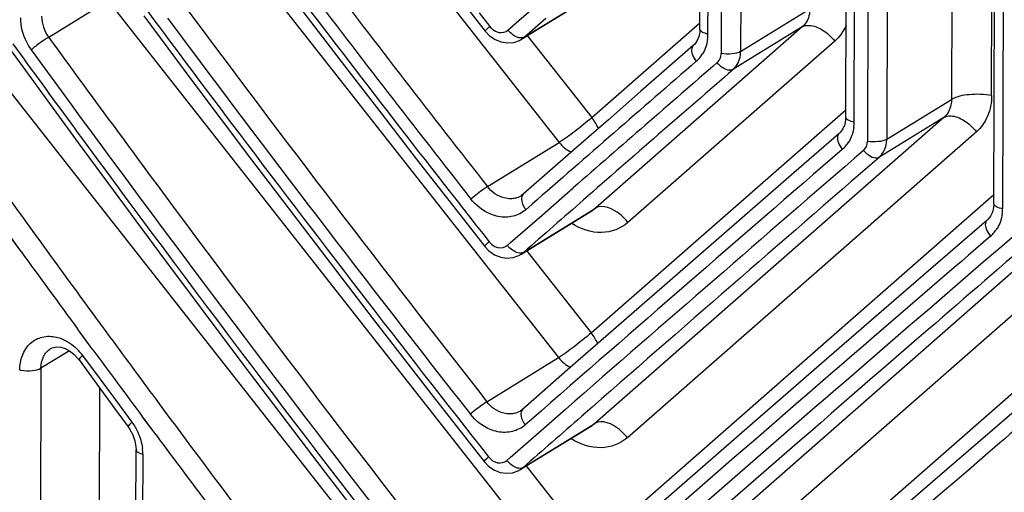
# Model space of a CAD drawing. Extents: x 0 to 4200, y 0 to 2927.
# Drawn here: x 3278 to 3295, y 2324 to 2332 of the extents above; entities that cross this region are included whole.
import ezdxf

# ---------------------------------------------------------------- set-up
doc = ezdxf.new("R2010")
doc.units = 0
doc.header["$LTSCALE"] = 5
doc.header["$MEASUREMENT"] = 0
doc.layers.get('0').update_dxf_attribs({"linetype": 'CONTINUOUS'})

# ---------------------------------------------------------------- blocks, each defined once
blk = doc.blocks.new('*u1')
at = {"color": 7, "linetype": 'Continuous'}
for p, q in [((495.829, -275.86), (495.749, -304.162)), ((487.223, -301.785), (487.295, -276.205)), ((487.497, -301.94), (487.57, -276.36)), ((488.018, -276.439), (487.944, -302.602)), ((488.679, -276.37), (488.605, -302.534)), ((497.563, -276.288), (497.479, -307.867)), ((492.166, -304.77), (492.244, -277.051)), ((492.452, -304.927), (492.531, -277.208)), ((492.985, -277.283), (492.906, -305.585)), ((493.634, -277.212), (493.554, -305.514)), ((497.11, -304.032), (497.186, -277.096)), ((497.183, -307.709), (497.269, -277.346)), ((476.794, -298.413), (482.455, -305.62)), ((471.984, -299.617), (482.434, -312.921)), ((481.087, -301.488), (482.189, -300.525)), ((481.18, -302.117), (483.614, -300.618)), ((481.271, -302.05), (483.705, -300.55)), ((467.174, -300.82), (465.161, -302.06)), ((467.174, -300.82), (482.413, -320.222)), ((479.738, -301.225), (480.101, -301.688)), ((488.605, -302.534), (490.951, -301.088)), ((480.72, -301.808), (481.087, -301.488)), ((481.27, -302.051), (482.002, -301.409)), ((483.561, -304.776), (487.224, -301.563)), ((481.361, -301.975), (483.561, -304.776)), ((490.693, -301.702), (483.684, -307.852)), ((490.693, -301.702), (488.344, -303.149)), ((462.364, -302.023), (482.393, -327.524)), ((481.183, -302.115), (481.271, -302.05)), ((491.796, -302.186), (484.787, -308.336)), ((487, -302.336), (485.212, -303.896)), ((493.554, -305.514), (495.749, -304.162)), ((483.54, -312.078), (492.167, -304.51)), ((495.491, -304.776), (483.664, -315.153)), ((495.491, -304.776), (493.292, -306.131)), ((496.594, -305.26), (484.766, -315.637)), ((480.022, -307.119), (482.455, -305.62)), ((481.875, -308.083), (482.931, -307.161)), ((481.167, -307.426), (481.165, -307.427)), ((481.236, -307.375), (481.167, -307.426)), ((483.52, -319.379), (497.184, -307.391)), ((481.159, -309.419), (483.593, -307.919)), ((481.25, -309.351), (483.684, -307.852)), ((481.534, -307.718), (481.324, -307.902)), ((481.534, -307.718), (481.324, -307.902)), ((483.684, -307.852), (483.593, -307.919)), ((500.29, -307.849), (483.643, -322.454)), ((480.81, -309.013), (481.875, -308.083)), ((501.392, -308.333), (484.746, -322.938)), ((464.219, -309.324), (463.753, -308.681)), ((464.224, -309.322), (463.756, -308.68)), ((480.7, -309.109), (480.81, -309.013)), ((481.34, -309.277), (483.54, -312.078)), ((481.163, -309.416), (481.25, -309.351)), ((483.499, -326.68), (502.276, -310.207)), ((466.652, -312.652), (466.134, -311.947)), ((466.327, -312.209), (466.136, -311.946)), ((466.654, -312.651), (466.327, -312.209)), ((465.215, -312.617), (465.215, -312.617)), ((465.855, -312.689), (464.893, -313.282)), ((466.306, -312.847), (466.862, -313.603)), ((480.001, -314.42), (482.434, -312.921)), ((464.893, -313.282), (464.814, -341.489)), ((466.181, -313), (466.182, -313)), ((466.862, -313.603), (467.419, -314.358)), ((466.881, -313.953), (466.806, -340.262)), ((467.419, -314.358), (467.976, -315.112)), ((468.793, -315.546), (468.323, -314.914)), ((468.796, -315.544), (468.328, -314.911)), ((481.147, -314.727), (481.145, -314.728)), ((481.215, -314.676), (481.147, -314.727)), ((481.841, -315.395), (482.666, -314.675)), ((483.261, -314.871), (483.206, -314.919)), ((483.265, -314.869), (483.21, -314.917)), ((481.138, -316.72), (483.572, -315.22)), ((481.23, -316.652), (483.664, -315.153)), ((481.514, -315.018), (481.303, -315.203)), ((483.664, -315.153), (483.572, -315.22)), ((480.789, -316.314), (481.841, -315.395)), ((468.048, -340.5), (468.117, -316.047)), ((468.343, -316.192), (468.274, -340.645)), ((480.679, -316.411), (480.789, -316.314)), ((481.142, -316.718), (481.23, -316.652)), ((481.32, -316.578), (483.52, -319.379))]:
    blk.add_line(p, q, dxfattribs=at)
for points in [[(478.363, -299.813), (478.849, -300.437), (479.336, -301.06), (479.952, -301.846)], [(473.045, -300.219), (473.919, -301.37), (475.182, -303.023), (476.451, -304.673), (477.726, -306.321), (479.006, -307.965), (479.931, -309.147)], [(468.38, -301.326), (470.01, -303.517), (472.032, -306.209), (474.069, -308.895), (476.122, -311.573), (478.189, -314.244), (479.911, -316.449)], [(479.952, -301.846), (480.096, -301.998), (480.284, -302.128), (480.492, -302.211), (480.705, -302.243), (480.914, -302.224), (481.109, -302.156), (481.183, -302.115)], [(487.223, -301.785), (487.219, -301.874), (487.19, -302.027), (487.133, -302.166), (487.047, -302.289), (487, -302.336)], [(463.79, -302.387), (466.15, -305.629), (468.911, -309.37), (471.702, -313.1), (474.522, -316.816), (477.372, -320.52), (479.89, -323.75)], [(485.212, -303.896), (484.122, -304.848), (483.035, -305.799), (481.952, -306.747), (481.235, -307.375)], [(492.166, -304.77), (492.161, -304.858), (492.132, -305.012), (492.073, -305.153), (491.985, -305.277), (491.937, -305.323)], [(491.937, -305.323), (490.405, -306.655), (488.473, -308.335), (486.552, -310.009), (484.642, -311.677), (482.741, -313.339), (481.215, -314.676)], [(497.183, -307.709), (497.174, -307.829), (497.138, -307.982), (497.074, -308.117), (496.986, -308.231), (496.949, -308.265)], [(496.949, -308.265), (494.558, -310.334), (491.772, -312.75), (489.006, -315.155), (486.26, -317.548), (483.535, -319.928), (481.194, -321.978)], [(479.931, -309.148), (480.075, -309.299), (480.264, -309.429), (480.472, -309.512), (480.684, -309.544), (480.893, -309.525), (481.088, -309.458), (481.163, -309.416)], [(465.215, -312.617), (465.267, -312.59), (465.416, -312.555), (465.562, -312.566), (465.712, -312.612), (465.865, -312.695), (466.011, -312.809), (466.147, -312.955), (466.182, -313)], [(466.182, -313), (466.601, -313.572), (466.998, -314.113), (467.396, -314.653), (467.849, -315.266)], [(498.766, -313.979), (495.109, -317.14), (491.484, -320.283), (487.892, -323.407), (484.334, -326.513), (481.173, -329.279)], [(467.849, -315.266), (467.909, -315.354), (468.008, -315.543), (468.078, -315.745), (468.112, -315.944), (468.117, -316.047)], [(479.911, -316.449), (480.055, -316.6), (480.243, -316.73), (480.451, -316.813), (480.664, -316.845), (480.873, -316.826), (481.068, -316.759), (481.142, -316.718)]]:
    blk.add_lwpolyline(points, dxfattribs=at)
for centre, radius, start, end in [((1028.625, 122.513), 696.81, 217.31297, 218.065827), ((1026.737, 120.675), 695.302, 217.237192, 218.166806), ((1026.767, 121.362), 695.338, 217.329386, 218.084645), ((1026.401, 113.504), 694.019, 216.672333, 218.067049), ((1025.758, 113.29), 694.085, 216.68884, 218.0849), ((480.511, -301.409), 0.488, 244.0108, 251.0776), ((486.11, -301.936), 1.388, 352.2643, 359.8538), ((486.358, -302.03), 1.119, 320.2141, 328.7209), ((2429.966, -2537.803), 2961.362, 131.000924, 131.143801), ((2432.831, -2541.764), 2965.732, 130.982714, 131.107742), ((486.415, -302.078), 1.045, 311.0458, 320.2014), ((2460.759, -2567.239), 3002.752, 131.061435, 131.189709), ((491.082, -304.923), 1.37, 352.1581, 359.8511), ((491.3, -305.007), 1.134, 319.9966, 328.4719), ((2471.819, -2593.181), 3025.118, 130.877473, 131.141937), ((2460.791, -2581.165), 3008.314, 130.858516, 131.113491), ((491.351, -305.05), 1.068, 310.911, 319.9835), ((1017.286, 91.552), 682.347, 215.633615, 216.281124), ((2502.778, -2622.79), 3066.747, 130.938488, 131.187166), ((480.802, -306.834), 0.695, 284.156, 301.5112), ((496.129, -307.864), 1.353, 352.0457, 359.8485), ((496.317, -307.937), 1.149, 319.7771, 328.2222), ((496.362, -307.975), 1.09, 310.7722, 319.7637), ((480.49, -308.71), 0.488, 244.0108, 251.0776), ((1016.344, 91.698), 682.393, 215.991836, 216.264552), ((1022.74, 95.539), 689.102, 216.280022, 216.513868), ((464.826, -313.933), 1.836, 36.2454, 45.5996), ((1018.91, 93.582), 685.576, 216.337744, 216.572796), ((464.397, -312.401), 0.964, 256.542, 259.0054), ((1023.468, 96.078), 690.008, 216.5139, 216.922014), ((480.781, -314.135), 0.695, 284.156, 301.5112), ((1021.379, 95.417), 688.652, 216.638478, 216.907794), ((466.754, -316.19), 1.589, 359.9048, 6.7004), ((480.469, -316.011), 0.488, 244.0108, 251.0776)]:
    blk.add_arc(centre, radius, start, end, dxfattribs=at)
for points, knots in [([(468.509, -301.172), (469.452, -302.442), (473.25, -307.521), (477.119, -312.548), (480.06, -316.29)], [0, 0, 0, 0, 0.249488, 1, 1, 1, 1]), ([(490.951, -301.088), (490.951, -301.148), (490.931, -301.373), (490.818, -301.593), (490.693, -301.702)], [0, 0, 0, 0, 0.266859, 1, 1, 1, 1]), ([(464.568, -302.474), (464.511, -302.394), (464.31, -302.066), (464.206, -301.676), (464.206, -301.39)], [0, 0, 0, 0, 0.255442, 1, 1, 1, 1]), ([(479.952, -301.846), (479.948, -301.842), (479.967, -301.817), (480.007, -301.772), (480.062, -301.721), (480.101, -301.688)], [0, 0, 0, 0, 0.080283, 0.294513, 1, 1, 1, 1]), ([(481.271, -302.05), (481.244, -302.066), (481.072, -302.105), (480.907, -301.996), (480.807, -301.902)], [0, 0, 0, 0, 0.185438, 1, 1, 1, 1]), ([(487.497, -301.94), (487.43, -301.928), (487.331, -301.907), (487.224, -301.826), (487.225, -301.785)], [0, 0, 0, 0, 0.630207, 1, 1, 1, 1]), ([(490.693, -301.702), (490.761, -301.66), (491.01, -301.617), (491.419, -301.797), (491.678, -302.036), (491.796, -302.186)], [0, 0, 0, 0, 0.18666, 0.55368, 1, 1, 1, 1]), ([(463.941, -302.277), (465.244, -304.073), (470.506, -311.255), (475.908, -318.335), (480.039, -323.591)], [0, 0, 0, 0, 0.249161, 1, 1, 1, 1]), ([(465.161, -302.06), (465.058, -302.108), (464.856, -302.242), (464.663, -302.388), (464.568, -302.473)], [0, 0, 0, 0, 0.469201, 1, 1, 1, 1]), ([(465.161, -302.06), (466.364, -303.717), (471.216, -310.336), (476.186, -316.869), (479.981, -321.721)], [0, 0, 0, 0, 0.249467, 1, 1, 1, 1]), ([(479.425, -322.143), (478.155, -320.521), (473.115, -314.032), (468.191, -307.452), (464.568, -302.474)], [0, 0, 0, 0, 0.250678, 1, 1, 1, 1]), ([(487, -302.336), (486.974, -302.36), (486.924, -302.461), (486.965, -302.662), (487.047, -302.798), (487.102, -302.866)], [0, 0, 0, 0, 0.181037, 0.549621, 1, 1, 1, 1]), ([(487.812, -302.911), (487.875, -302.856), (487.933, -302.746), (487.944, -302.632), (487.944, -302.602)], [0, 0, 0, 0, 0.735104, 1, 1, 1, 1]), ([(488.605, -302.534), (488.52, -302.586), (488.29, -302.627), (488.066, -302.624), (487.944, -302.602)], [0, 0, 0, 0, 0.44795, 1, 1, 1, 1]), ([(488.344, -303.149), (488.386, -303.113), (488.539, -302.944), (488.605, -302.706), (488.605, -302.534)], [0, 0, 0, 0, 0.241421, 1, 1, 1, 1]), ([(488.344, -303.149), (488.313, -303.169), (488.099, -303.197), (487.916, -303.04), (487.812, -302.911)], [0, 0, 0, 0, 0.181223, 1, 1, 1, 1]), ([(497.11, -304.032), (496.861, -303.984), (496.4, -303.973), (495.926, -304.053), (495.749, -304.162)], [0, 0, 0, 0, 0.550371, 1, 1, 1, 1]), ([(495.749, -304.162), (495.749, -304.222), (495.729, -304.447), (495.616, -304.667), (495.491, -304.776)], [0, 0, 0, 0, 0.266859, 1, 1, 1, 1]), ([(497.11, -304.032), (497.109, -304.267), (497.028, -304.727), (496.759, -305.115), (496.594, -305.26)], [0, 0, 0, 0, 0.517928, 1, 1, 1, 1]), ([(483.561, -304.776), (483.373, -304.941), (483.011, -305.23), (482.637, -305.507), (482.455, -305.62)], [0, 0, 0, 0, 0.537649, 1, 1, 1, 1]), ([(492.452, -304.927), (492.382, -304.915), (492.28, -304.895), (492.166, -304.812), (492.168, -304.77)], [0, 0, 0, 0, 0.631533, 1, 1, 1, 1]), ([(495.491, -304.776), (495.559, -304.734), (495.808, -304.69), (496.217, -304.87), (496.476, -305.11), (496.594, -305.26)], [0, 0, 0, 0, 0.18666, 0.55368, 1, 1, 1, 1]), ([(491.937, -305.324), (491.912, -305.347), (491.863, -305.451), (491.91, -305.651), (491.994, -305.788), (492.051, -305.856)], [0, 0, 0, 0, 0.177503, 0.54663, 1, 1, 1, 1]), ([(493.554, -305.514), (493.471, -305.566), (493.245, -305.607), (493.026, -305.604), (492.906, -305.585)], [0, 0, 0, 0, 0.446917, 1, 1, 1, 1]), ([(493.292, -306.131), (493.418, -306.021), (493.534, -305.801), (493.554, -305.574), (493.554, -305.514)], [0, 0, 0, 0, 0.734731, 1, 1, 1, 1]), ([(493.292, -306.131), (493.261, -306.149), (493.051, -306.174), (492.875, -306.02), (492.771, -305.895)], [0, 0, 0, 0, 0.179053, 1, 1, 1, 1]), ([(480.022, -307.119), (479.983, -307.142), (479.791, -307.273), (479.607, -307.417), (479.466, -307.54)], [0, 0, 0, 0, 0.196092, 1, 1, 1, 1]), ([(480.808, -307.53), (480.736, -307.531), (480.433, -307.495), (480.163, -307.3), (480.022, -307.119)], [0, 0, 0, 0, 0.237064, 1, 1, 1, 1]), ([(480.392, -308.134), (480.305, -308.117), (479.949, -308.007), (479.64, -307.762), (479.466, -307.54)], [0, 0, 0, 0, 0.240042, 1, 1, 1, 1]), ([(481.236, -307.375), (481.215, -307.395), (481.135, -307.527), (481.196, -307.693), (481.254, -307.797)], [0, 0, 0, 0, 0.193597, 1, 1, 1, 1]), ([(481.324, -307.902), (481.203, -308.007), (480.897, -308.163), (480.557, -308.166), (480.392, -308.134)], [0, 0, 0, 0, 0.489522, 1, 1, 1, 1]), ([(484.787, -308.336), (484.707, -308.234), (484.436, -307.947), (483.927, -307.702), (483.684, -307.852)], [0, 0, 0, 0, 0.312538, 1, 1, 1, 1]), ([(497.482, -307.867), (497.409, -307.856), (497.304, -307.836), (497.184, -307.752), (497.185, -307.709)], [0, 0, 0, 0, 0.632801, 1, 1, 1, 1]), ([(496.949, -308.266), (496.924, -308.289), (496.877, -308.394), (496.93, -308.595), (497.017, -308.732), (497.074, -308.801)], [0, 0, 0, 0, 0.173919, 0.543736, 1, 1, 1, 1]), ([(484.787, -308.336), (484.547, -308.546), (483.858, -308.797), (483.182, -308.563), (482.887, -308.375)], [0, 0, 0, 0, 0.476498, 1, 1, 1, 1]), ([(497.074, -308.801), (495.754, -309.938), (490.549, -314.432), (485.359, -318.942), (481.493, -322.32)], [0, 0, 0, 0, 0.253392, 1, 1, 1, 1]), ([(482.888, -321.765), (484.111, -320.697), (489.073, -316.374), (494.05, -312.068), (497.806, -308.832)], [0, 0, 0, 0, 0.246708, 1, 1, 1, 1]), ([(479.932, -309.147), (479.928, -309.143), (479.946, -309.118), (479.987, -309.073), (480.042, -309.023), (480.08, -308.989)], [0, 0, 0, 0, 0.080283, 0.294513, 1, 1, 1, 1]), ([(481.25, -309.351), (481.224, -309.368), (481.052, -309.406), (480.887, -309.297), (480.787, -309.203)], [0, 0, 0, 0, 0.185438, 1, 1, 1, 1]), ([(498.313, -309.067), (497.037, -310.17), (492.002, -314.526), (486.982, -318.898), (483.242, -322.172)], [0, 0, 0, 0, 0.253469, 1, 1, 1, 1]), ([(502.173, -311.699), (500.412, -313.211), (493.492, -319.163), (486.597, -325.144), (481.472, -329.623)], [0, 0, 0, 0, 0.25428, 1, 1, 1, 1]), ([(464.173, -313.338), (464.174, -313.013), (464.348, -312.486), (464.937, -312.181), (465.26, -312.19), (465.415, -312.225)], [0, 0, 0, 0, 0.511557, 0.74999, 1, 1, 1, 1]), ([(465.415, -312.225), (465.477, -312.239), (465.734, -312.32), (465.964, -312.478), (466.11, -312.621)], [0, 0, 0, 0, 0.238412, 1, 1, 1, 1]), ([(483.54, -312.078), (483.353, -312.242), (482.99, -312.532), (482.617, -312.809), (482.434, -312.921)], [0, 0, 0, 0, 0.537649, 1, 1, 1, 1]), ([(464.893, -313.282), (464.894, -313.146), (464.94, -312.887), (465.114, -312.679), (465.215, -312.617)], [0, 0, 0, 0, 0.531859, 1, 1, 1, 1]), ([(466.306, -312.847), (466.272, -312.878), (466.24, -312.917), (466.169, -312.983), (466.182, -313)], [0, 0, 0, 0, 0.691417, 1, 1, 1, 1]), ([(464.213, -313.347), (464.343, -313.372), (464.574, -313.376), (464.81, -313.333), (464.893, -313.282)], [0, 0, 0, 0, 0.57614, 1, 1, 1, 1]), ([(480.001, -314.42), (479.962, -314.444), (479.77, -314.575), (479.586, -314.718), (479.446, -314.841)], [0, 0, 0, 0, 0.196092, 1, 1, 1, 1]), ([(480.787, -314.831), (480.716, -314.832), (480.413, -314.797), (480.143, -314.602), (480.001, -314.42)], [0, 0, 0, 0, 0.237064, 1, 1, 1, 1]), ([(480.372, -315.435), (480.284, -315.418), (479.928, -315.308), (479.62, -315.063), (479.446, -314.841)], [0, 0, 0, 0, 0.240042, 1, 1, 1, 1]), ([(481.215, -314.677), (481.194, -314.696), (481.115, -314.826), (481.174, -314.992), (481.231, -315.094)], [0, 0, 0, 0, 0.194304, 1, 1, 1, 1]), ([(467.977, -315.112), (467.942, -315.144), (467.911, -315.181), (467.836, -315.251), (467.849, -315.266)], [0, 0, 0, 0, 0.698064, 1, 1, 1, 1]), ([(481.303, -315.203), (481.182, -315.309), (480.877, -315.464), (480.536, -315.467), (480.372, -315.435)], [0, 0, 0, 0, 0.489522, 1, 1, 1, 1]), ([(484.766, -315.637), (484.686, -315.535), (484.415, -315.248), (483.906, -315.003), (483.664, -315.153)], [0, 0, 0, 0, 0.312538, 1, 1, 1, 1]), ([(484.766, -315.637), (484.527, -315.847), (483.837, -316.098), (483.162, -315.865), (482.866, -315.676)], [0, 0, 0, 0, 0.476498, 1, 1, 1, 1]), ([(468.118, -316.047), (468.117, -316.082), (468.202, -316.157), (468.287, -316.179), (468.343, -316.192)], [0, 0, 0, 0, 0.376906, 1, 1, 1, 1]), ([(479.911, -316.448), (479.907, -316.444), (479.926, -316.419), (479.966, -316.374), (480.021, -316.324), (480.06, -316.29)], [0, 0, 0, 0, 0.080284, 0.294514, 1, 1, 1, 1]), ([(481.23, -316.652), (481.203, -316.669), (481.031, -316.707), (480.866, -316.598), (480.766, -316.505)], [0, 0, 0, 0, 0.185438, 1, 1, 1, 1])]:
    blk.add_open_spline(points, degree=3, knots=knots, dxfattribs=at)
for points in [[(465.161, -302.06), (465.015, -301.852), (464.926, -301.588), (464.927, -301.334)], [(480.101, -301.688), (480.153, -301.754), (480.221, -301.81), (480.297, -301.847)], [(480.353, -301.87), (480.371, -301.876), (480.391, -301.882), (480.41, -301.885)], [(480.41, -301.885), (480.515, -301.906), (480.64, -301.878), (480.72, -301.808)], [(480.807, -301.902), (480.776, -301.873), (480.747, -301.842), (480.72, -301.808)], [(492.175, -301.654), (492.09, -301.855), (491.96, -302.043), (491.796, -302.186)], [(487.485, -302.123), (487.462, -302.294), (487.404, -302.464), (487.315, -302.612)], [(483.781, -305.149), (483.727, -305.016), (483.65, -304.89), (483.561, -304.776)], [(492.44, -305.11), (492.416, -305.282), (492.358, -305.452), (492.267, -305.6)], [(482.455, -305.62), (482.563, -305.758), (482.706, -305.876), (482.866, -305.949)], [(492.771, -305.895), (492.857, -305.821), (492.905, -305.697), (492.906, -305.585)], [(480.972, -307.508), (480.918, -307.522), (480.863, -307.529), (480.808, -307.53)], [(483.284, -307.569), (482.604, -308.163), (481.925, -308.758), (481.247, -309.353)], [(481.254, -307.797), (481.275, -307.833), (481.298, -307.869), (481.324, -307.902)], [(497.469, -308.051), (497.445, -308.223), (497.385, -308.395), (497.294, -308.543)], [(480.08, -308.989), (480.133, -309.055), (480.201, -309.111), (480.276, -309.148)], [(480.332, -309.171), (480.351, -309.178), (480.37, -309.183), (480.39, -309.187)], [(480.39, -309.187), (480.494, -309.207), (480.619, -309.179), (480.7, -309.109)], [(480.787, -309.203), (480.755, -309.174), (480.726, -309.143), (480.7, -309.109)], [(483.761, -312.451), (483.706, -312.317), (483.63, -312.191), (483.54, -312.078)], [(482.434, -312.921), (482.542, -313.059), (482.686, -313.177), (482.846, -313.25)], [(480.951, -314.809), (480.898, -314.823), (480.842, -314.83), (480.787, -314.831)], [(483.206, -314.919), (482.545, -315.498), (481.884, -316.077), (481.224, -316.656)], [(467.976, -315.112), (468.054, -315.217), (468.121, -315.331), (468.175, -315.45)], [(481.231, -315.094), (481.252, -315.132), (481.276, -315.169), (481.303, -315.203)], [(468.175, -315.45), (468.255, -315.624), (468.31, -315.813), (468.332, -316.004)], [(480.06, -316.29), (480.112, -316.356), (480.18, -316.413), (480.256, -316.449)], [(480.311, -316.472), (480.33, -316.479), (480.349, -316.484), (480.369, -316.488)], [(480.369, -316.488), (480.474, -316.508), (480.599, -316.481), (480.679, -316.411)], [(480.766, -316.505), (480.735, -316.475), (480.705, -316.444), (480.679, -316.411)]]:
    blk.add_open_spline(points, degree=3, dxfattribs=at)

msp = doc.modelspace()

# ---------------------------------------------------------------- block references
at = {"xscale": 0.5200000000004366, "yscale": 0.5200000000004366, "zscale": 0.5200000000004366}
msp.add_blockref('*u1', (3036.266, 2488.664), dxfattribs=at)

doc.saveas('drawing.dxf')
